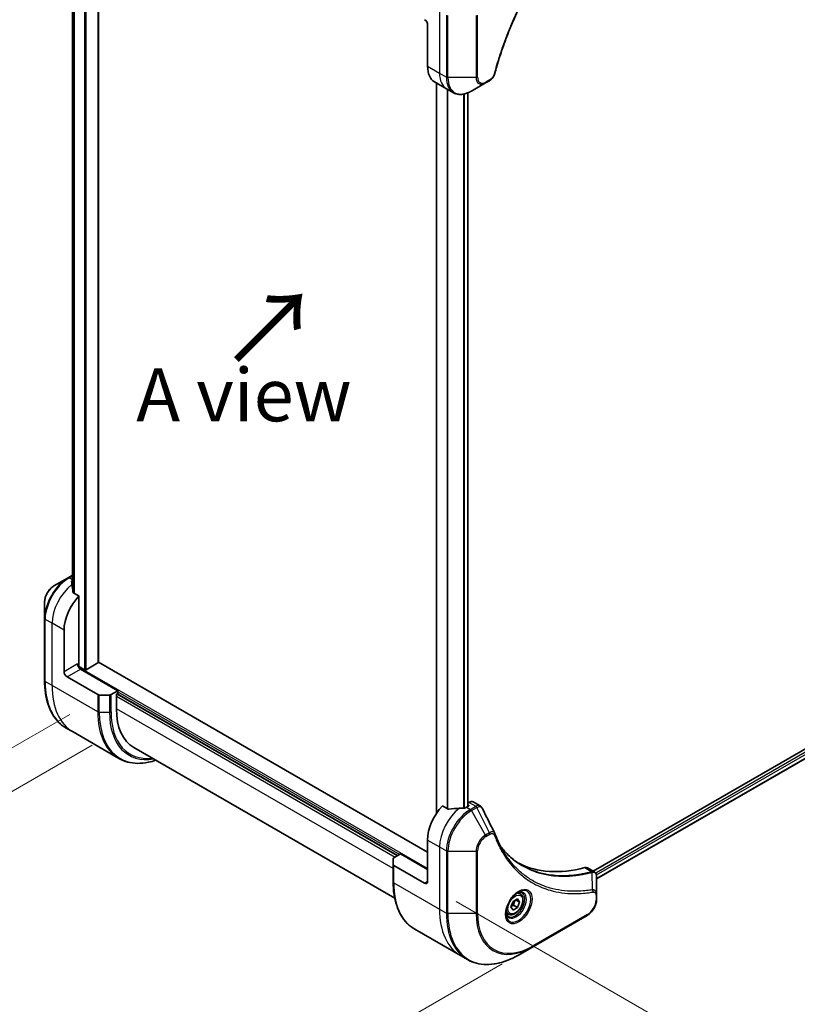
# Model space of a CAD drawing. Units: millimetres. Extents: x 0 to 9640, y 0 to 1686.
# Drawn here: x 220 to 404, y 710 to 943 of the extents above; entities that cross this region are included whole.
import ezdxf

# ---------------------------------------------------------------- set-up
doc = ezdxf.new("R2010")
doc.units = ezdxf.units.MM
for name, color, linetype, lineweight in [('Dimension (ISO)', 7, 'Continuous', 18), ('Dimension (ISO) @ 1', 7, 'Continuous', 18), ('Symbol (ISO)', 7, 'Continuous', 18), ('Visible (ISO)', 7, 'Continuous', 35), ('Visible Narrow (ISO)', 7, 'Continuous', 25)]:
    doc.layers.add(name, color=color, linetype=linetype, lineweight=lineweight)
doc.styles.add('Note Text (TK)', font='MS PGothic.ttf')
doc.dimstyles.new('Default - Method 1b (TK)', dxfattribs={"dimscale": 5, "dimtxt": 2.5, "dimasz": 2.5, "dimexe": 1, "dimexo": 1.5, "dimgap": 1, "dimtad": 1, "dimtoh": 1, "dimrnd": 1e-08, "dimdsep": 46, "dimtxsty": 'Note Text (TK)', "dimblk": 'OPEN', "dimcen": 0.09, "dimdle": 5, "dimclrd": 100, "dimclre": 100, "dimclrt": 7, "dimadec": 1, "dimazin": 1, "dimtfac": 1, "dimtmove": 0, "dimatfit": 3, "dimldrblk": 'OPEN', "dimfxl": 0, "dimtolj": 1, "dimlwd": -1, "dimlwe": -1, "dimarcsym": 0})

# ---------------------------------------------------------------- blocks, each defined once
blk = doc.blocks.new('_Open')
at = {"color": 0, "linetype": 'ByBlock', "lineweight": -2}
for p, q in [((-1, 0.167), (0, 0)), ((-1, -0.167), (0, 0)), ((0, 0), (-1, 0))]:
    blk.add_line(p, q, dxfattribs=at)
blk = doc.blocks.new('*D30')
at = {"layer": 'Defpoints', "color": 0, "transparency": 16777216}
for p in [(244.71, 1027.14), (244.71, 775.66), (104.96, 694.97)]:
    blk.add_point(p, dxfattribs=at)
at = {"layer": 'Dimension (ISO)', "color": 100, "transparency": 16777216}
for p, q in [((237.21, 1022.81), (99.96, 943.56)), ((104.96, 933.95), (104.96, 707.47)), ((237.21, 771.33), (99.96, 692.08))]:
    blk.add_line(p, q, dxfattribs=at)
at = {"layer": 'Dimension (ISO)', "color": 100, "transparency": 16777216, "xscale": 12.5, "yscale": 12.5, "zscale": 12.5}
for p, rotation in [((104.96, 946.45), 90), ((104.96, 694.97), 270)]:
    blk.add_blockref('_Open', p, dxfattribs=dict(at, rotation=rotation))
at = {"layer": 'Dimension (ISO)', "color": 7, "transparency": 16777216, "insert": (94.86, 811.91), "char_height": 12.5, "attachment_point": 4, "rotation": 90, "style": 'Note Text (TK)'}
blk.add_mtext('\\A1;{\\H0.816x;\\Q-30;\\W0.816;308}', dxfattribs=at)
blk = doc.blocks.new('*D31')
at = {"layer": 'Defpoints', "color": 0, "transparency": 16777216}
for p in [(575.99, 888.95), (658.72, 841.18), (315.78, 738.71)]:
    blk.add_point(p, dxfattribs=at)
at = {"layer": 'Dimension (ISO)', "color": 100, "transparency": 16777216}
for p, q in [((583.49, 884.62), (663.72, 838.29)), ((409.33, 697.2), (647.9, 834.93)), ((323.28, 734.38), (403.51, 688.06))]:
    blk.add_line(p, q, dxfattribs=at)
at = {"layer": 'Dimension (ISO)', "color": 100, "transparency": 16777216, "xscale": 12.5, "yscale": 12.5, "zscale": 12.5}
for p, rotation in [((658.72, 841.18), 30.00000000000007), ((398.51, 690.95), 210.0000000000001)]:
    blk.add_blockref('_Open', p, dxfattribs=dict(at, rotation=rotation))
at = {"layer": 'Dimension (ISO)', "color": 7, "transparency": 16777216, "insert": (515.95, 770.41), "char_height": 12.5, "attachment_point": 4, "rotation": 30, "style": 'Note Text (TK)'}
blk.add_mtext('\\A1;{\\H0.816x;\\Q-30;\\W0.816;368}', dxfattribs=at)
blk = doc.blocks.new('*D32')
at = {"layer": 'Defpoints', "color": 0, "transparency": 16777216}
for p in [(239.41, 782.97), (341.59, 723.98), (176.84, 628.86)]:
    blk.add_point(p, dxfattribs=at)
at = {"layer": 'Dimension (ISO)', "color": 100, "transparency": 16777216}
for p, q in [((231.91, 778.64), (69.67, 684.97)), ((334.09, 719.65), (171.84, 625.98)), ((85.49, 681.61), (166.02, 635.11))]:
    blk.add_line(p, q, dxfattribs=at)
at = {"layer": 'Dimension (ISO)', "color": 100, "transparency": 16777216, "xscale": 12.5, "yscale": 12.5, "zscale": 12.5}
for p, rotation in [((74.67, 687.86), 149.9999999998394), ((176.84, 628.86), 329.9999999998394)]:
    blk.add_blockref('_Open', p, dxfattribs=dict(at, rotation=rotation))
at = {"layer": 'Dimension (ISO)', "color": 7, "transparency": 16777216, "insert": (123.84, 671.13), "char_height": 12.5, "attachment_point": 4, "rotation": 330, "style": 'Note Text (TK)'}
blk.add_mtext('\\A1;{\\H0.816x;\\Q30;\\W0.816;144.5}', dxfattribs=at)

msp = doc.modelspace()

# ---------------------------------------------------------------- linework, layer by layer
at = {"layer": 'Visible (ISO)'}
for p, q in [((238.6846, 790.9055), (238.6846, 987.3651)), ((232.5978, 977.5751), (232.5978, 808.2262)), ((316.4845, 941.6104), (316.4845, 931.8124)), ((318.1414, 928.1502), (320.9698, 926.5172)), ((318.624, 927.8715), (318.624, 755.2682)), ((320.9698, 926.5172), (322.5911, 925.5811)), ((326.8411, 925.9526), (330.1695, 927.8743)), ((330.1695, 927.8743), (331.115, 928.4201)), ((326.0123, 925.5439), (326.0123, 756.8675)), ((544.1729, 850.4077), (355.6404, 741.5584)), ((544.8323, 848.5155), (356.436, 739.7449)), ((231.5281, 810.9111), (228.1997, 808.9895)), ((232.5978, 811.5287), (231.5281, 810.9111)), ((234.1066, 806.6159), (232.7692, 807.388)), ((234.1066, 790.3544), (234.1066, 806.6159)), ((225.9748, 805.1359), (225.9748, 801.2925)), ((225.9748, 801.2925), (225.9748, 786.5956)), ((230.571, 788.7214), (230.571, 798.5193)), ((235.4147, 789.1909), (234.003, 790.0059)), ((243.299, 784.2307), (234.4601, 789.3338)), ((238.5967, 790.783), (235.839, 789.1909)), ((316.4845, 746.0594), (238.6846, 790.9773)), ((231.2781, 787.4966), (238.5563, 783.2946)), ((241.3241, 783.21), (238.9099, 783.21)), ((243.299, 784.2307), (241.6776, 783.2946)), ((242.9454, 783.3733), (243.299, 783.5775)), ((242.9454, 779.944), (242.9454, 783.3733)), ((243.1575, 783.4958), (309.4134, 745.2429)), ((243.299, 783.5775), (243.299, 784.2307)), ((232.7132, 774.4687), (231.0919, 775.4048)), ((243.5269, 768.2254), (232.7132, 774.4687)), ((247.0875, 770.7885), (308.7152, 735.2077)), ((321.3575, 756.2416), (320.02, 757.0137)), ((326.1719, 756.9597), (325.6769, 756.6739)), ((326.2754, 757.8359), (326.0123, 757.684)), ((326.0123, 757.2968), (326.1719, 757.2046)), ((327.2754, 757.935), (328.9192, 756.9859)), ((316.4845, 748.9172), (316.4845, 739.1192)), ((308.4992, 744.7151), (310.1205, 745.6512)), ((310.1205, 745.6512), (316.4845, 741.977)), ((308.3528, 743.1171), (308.3528, 744.511)), ((308.3528, 743.1171), (308.3528, 739.0347)), ((315.7774, 738.711), (308.4992, 742.913)), ((354.2541, 742.3588), (355.8979, 741.4098)), ((356.436, 736.0439), (356.436, 740.2905)), ((338.3656, 736.1936), (337.8287, 736.5035)), ((356.436, 734.9522), (356.436, 736.0439)), ((336.1821, 733.1003), (336.6924, 734.4155)), ((336.6924, 734.4155), (337.713, 735.0048)), ((336.7938, 733.4942), (337.713, 732.9635)), ((337.3395, 734.7891), (338.2234, 734.2788)), ((337.713, 735.0048), (338.2234, 734.2788)), ((338.2234, 734.2788), (337.713, 732.9635)), ((335.6156, 731.4304), (335.0787, 731.7404)), ((336.6924, 732.3743), (336.1821, 733.1003)), ((337.713, 732.9635), (336.6924, 732.3743)), ((341.4832, 723.7501), (354.2112, 731.0986)), ((313.4698, 727.8439), (324.2835, 721.6006)), ((324.2835, 721.6006), (325.9048, 720.6645)), ((338.1548, 721.8285), (341.4832, 723.7501))]:
    msp.add_line(p, q, dxfattribs=at)
for centre, major_axis, ratio, start_param, end_param in [((315.7774, 942.0186), (-0.5, 0.866), 0.57735027, 3.92699082, 5.49778714), ((322.1414, 935.0784), (-4, -6.9282), 0.57735027, 5.49778714, 6.28318531), ((232.2681, 804.0715), (-0.8423, 9.7103), 0.07779162, 5.27600846, 5.36964529), ((232.6924, 803.8266), (4, 6.9282), 0.57735027, 0.80211789, 0.83034924), ((232.2681, 804.0715), (-0.8423, 9.7103), 0.07779162, 5.0684181, 5.27600846), ((236.2279, 801.7853), (4, 6.9282), 0.57735027, 1.16979494, 2.35619449), ((234.4601, 790.1503), (-0.5, 0.866), 0.57735027, 0.78539816, 2.35619449), ((233.753, 790.1503), (-0.25, -0.433), 0.57735027, 1.32748183, 2.35619449), ((235.6268, 789.3133), (0.3, 0), 0.57735027, 3.92699082, 5.49778714), ((238.3846, 790.9055), (0.3, 0), 0.57735027, 5.49778714, 6.28318531), ((231.2781, 788.3131), (0.5, -0.866), 0.57735027, 3.92699082, 5.49778714), ((238.9099, 783.4987), (-0.5, 0), 0.57735027, 0.78539816, 1.57079633), ((241.3241, 783.4987), (-0.5, 0), 0.57735027, 1.57079633, 2.35619449), ((257.0875, 788.109), (-10, -17.3205), 0.57735027, 5.49778714, 6.28318531), ((322.1414, 752.1832), (-4, -6.9282), 0.57735027, 4.31138759, 5.49778714), ((326.1012, 749.897), (-12.4362, 0.8996), 0.5228786, 4.91764363, 5.12523399), ((326.1012, 749.897), (-12.4362, 0.8996), 0.5228786, 4.82400679, 4.91764363), ((325.6769, 750.1419), (-4, -6.9282), 0.57735027, 3.92699082, 3.97194189), ((325.9597, 757.0821), (0.3, 0), 0.57735027, 5.49778714, 7.06858347), ((326.2754, 756.2029), (1, 1.7321), 0.57735027, 0, 0.78539816), ((331.0371, 749.7963), (1.0849, 1.0898), 0.82737827, 5.92008942, 6.0121585), ((308.8528, 744.511), (-0.5, 0), 0.57735027, 5.49778714, 6.28318531), ((308.8528, 743.1171), (-0.5, 0), 0.57735027, 0, 0.78539816), ((363.1536, 788.9255), (-26, -45.0333), 0.57735027, 0.03285124, 0.523143), ((353.2541, 740.6268), (1, 1.7321), 0.57735027, 0, 0.523143), ((315.7774, 739.5275), (0.5, -0.866), 0.57735027, 5.49778714, 7.06858347)]:
    msp.add_ellipse(centre, major_axis=major_axis, ratio=ratio, start_param=start_param, end_param=end_param, dxfattribs=at)
for points, knots in [([(355.5974, 970.3246), (355.0615, 969.7958), (354.5361, 969.2624), (353.4884, 968.1673), (352.9692, 967.609), (351.9411, 966.4719), (351.4323, 965.8932), (350.4261, 964.7163), (349.9286, 964.1182), (348.9462, 962.9038), (348.4612, 962.2876), (347.5045, 961.0382), (347.0328, 960.405), (346.1038, 959.1231), (345.6464, 958.4743), (344.747, 957.1623), (344.3049, 956.4992), (343.4368, 955.1599), (343.0108, 954.4837), (342.1759, 953.1197), (341.7669, 952.4319), (340.9668, 951.046), (340.5756, 950.348), (339.8119, 948.943), (339.4394, 948.236), (338.7136, 946.8147), (338.3604, 946.1003), (337.674, 944.6655), (337.3408, 943.9451), (336.6951, 942.4997), (336.3827, 941.7747), (335.779, 940.3215), (335.4879, 939.5933), (334.9274, 938.1353), (334.6582, 937.4055), (334.0131, 935.5807), (333.6513, 934.4855), (332.9797, 932.2997), (332.6719, 931.2156), (332.3869, 930.1229)], [0, 0, 0, 0, 0.24131062, 0.24131062, 0.48262125, 0.48262125, 0.72393187, 0.72393187, 0.9652425, 0.9652425, 1.20655312, 1.20655312, 1.44786375, 1.44786375, 1.68917437, 1.68917437, 1.930485, 1.930485, 2.17179562, 2.17179562, 2.41310625, 2.41310625, 2.65441687, 2.65441687, 2.8957275, 2.8957275, 3.13703812, 3.13703812, 3.37834875, 3.37834875, 3.61965937, 3.61965937, 3.86097, 3.86097, 4.10228062, 4.10228062, 4.46424656, 4.46424656, 4.82621249, 4.82621249, 4.82621249, 4.82621249]), ([(332.3869, 930.1229), (332.3488, 929.9769), (332.2965, 929.8357), (332.1718, 929.5635), (332.0991, 929.4325), (331.9377, 929.184), (331.849, 929.0665), (331.6588, 928.8485), (331.5574, 928.748), (331.3439, 928.5676), (331.2321, 928.4877), (331.115, 928.4201)], [0, 0, 0, 0, 0.037500834, 0.037500834, 0.075001667, 0.075001667, 0.112502501, 0.112502501, 0.150003335, 0.150003335, 0.187504168, 0.187504168, 0.187504168, 0.187504168]), ([(322.5911, 925.5811), (322.8267, 925.4451), (323.0809, 925.3414), (323.6138, 925.202), (323.8925, 925.1662), (324.4635, 925.1599), (324.7558, 925.1893), (325.3469, 925.3088), (325.6458, 925.3989), (326.2442, 925.6349), (326.5438, 925.7809), (326.8411, 925.9526)], [3.926990817, 3.926990817, 3.926990817, 3.926990817, 4.08407045, 4.08407045, 4.241150082, 4.241150082, 4.398229715, 4.398229715, 4.555309348, 4.555309348, 4.71238898, 4.71238898, 4.71238898, 4.71238898]), ([(232.4382, 810.2052), (232.4115, 810.1884), (232.3884, 810.1672), (232.3578, 810.1209), (232.3503, 810.0959), (232.3503, 810.067), (232.3507, 810.0615), (232.3515, 810.0558)], [0.1356732242, 0.1356732242, 0.1356732242, 0.1356732242, 0.1469944231, 0.1469944231, 0.158315622, 0.158315622, 0.1609890322, 0.1609890322, 0.1609890322, 0.1609890322]), ([(228.1997, 808.9895), (227.9536, 808.8474), (227.7167, 808.6661), (227.2725, 808.243), (227.0655, 808.0012), (226.6954, 807.4771), (226.5325, 807.1948), (226.2636, 806.6123), (226.1577, 806.3121), (226.0134, 805.7159), (225.9748, 805.42), (225.9748, 805.1359)], [1.57079633, 1.57079633, 1.57079633, 1.57079633, 1.88495559, 1.88495559, 2.19911486, 2.19911486, 2.51327412, 2.51327412, 2.82743339, 2.82743339, 3.14159265, 3.14159265, 3.14159265, 3.14159265]), ([(232.6825, 807.5175), (232.6853, 807.4945), (232.6925, 807.4715), (232.7197, 807.4252), (232.7426, 807.4034), (232.7692, 807.388)], [-0.0201836507, -0.0201836507, -0.0201836507, -0.0201836507, -0.0112759257, -0.0112759257, 0, 0, 0, 0]), ([(231.0919, 775.4048), (230.4374, 775.7827), (229.8346, 776.2499), (228.751, 777.3465), (228.2702, 777.9756), (227.4414, 779.3754), (227.0933, 780.1459), (226.5351, 781.8073), (226.3249, 782.6982), (226.0448, 784.5787), (225.9748, 785.5683), (225.9748, 786.5956)], [2.35619449, 2.35619449, 2.35619449, 2.35619449, 2.513274123, 2.513274123, 2.670353756, 2.670353756, 2.827433388, 2.827433388, 2.984513021, 2.984513021, 3.141592654, 3.141592654, 3.141592654, 3.141592654]), ([(243.5269, 768.2254), (244.1814, 767.8476), (244.8874, 767.5591), (246.3788, 767.169), (247.1641, 767.0672), (248.7907, 767.0493), (249.6321, 767.1331), (251.0806, 767.4259), (251.6785, 767.5874), (252.2814, 767.7898)], [3.926990817, 3.926990817, 3.926990817, 3.926990817, 4.08407045, 4.08407045, 4.241150082, 4.241150082, 4.398229715, 4.398229715, 4.506045066, 4.506045066, 4.506045066, 4.506045066]), ([(325.1834, 756.4593), (325.1925, 756.4592), (325.2016, 756.4593), (325.2482, 756.4613), (325.2883, 756.4675), (325.3623, 756.4887), (325.396, 756.5038), (325.4227, 756.5205)], [0.1103900742, 0.1103900742, 0.1103900742, 0.1103900742, 0.1130634845, 0.1130634845, 0.1243846834, 0.1243846834, 0.1357058823, 0.1357058823, 0.1357058823, 0.1357058823]), ([(328.9192, 756.9859), (328.9625, 756.9609), (329.004, 756.933), (329.0826, 756.8723), (329.1197, 756.8396), (329.1892, 756.7702), (329.2216, 756.7335), (329.2818, 756.6573), (329.3096, 756.6176), (329.3607, 756.5361), (329.3841, 756.4941), (329.4054, 756.4513)], [0.1178779852, 0.1178779852, 0.1178779852, 0.1178779852, 0.1308517681, 0.1308517681, 0.143825551, 0.143825551, 0.1567993339, 0.1567993339, 0.1697731168, 0.1697731168, 0.1827468997, 0.1827468997, 0.1827468997, 0.1827468997]), ([(321.3575, 756.2416), (321.3845, 756.2259), (321.4187, 756.2151), (321.4838, 756.2086), (321.5136, 756.2098), (321.5424, 756.2142)], [0.093260715, 0.093260715, 0.093260715, 0.093260715, 0.1047444472, 0.1047444472, 0.1134564756, 0.1134564756, 0.1134564756, 0.1134564756]), ([(332.3715, 750.4963), (332.4976, 750.1584), (332.6246, 749.8364), (332.8928, 749.1927), (333.032, 748.8762), (333.3203, 748.2543), (333.4694, 747.9488), (333.7774, 747.3492), (333.9363, 747.0551), (334.2637, 746.4783), (334.4323, 746.1956), (334.6056, 745.9189)], [0, 0, 0, 0, 0.160255913, 0.160255913, 0.320511826, 0.320511826, 0.480767738, 0.480767738, 0.641023651, 0.641023651, 0.801279564, 0.801279564, 0.801279564, 0.801279564]), ([(338.8532, 742.9109), (338.3793, 743.1845), (337.9186, 743.481), (337.0249, 744.119), (336.5919, 744.4605), (335.7547, 745.1877), (335.3505, 745.5734), (334.5721, 746.3881), (334.198, 746.8171), (333.8235, 747.2871), (333.8076, 747.3071), (333.7917, 747.3272)], [2.73884789, 2.73884789, 2.73884789, 2.73884789, 3.0315659, 3.0315659, 3.32428391, 3.32428391, 3.61700192, 3.61700192, 3.90971993, 3.90971993, 3.92272088, 3.92272088, 3.92272088, 3.92272088]), ([(355.8979, 741.4098), (355.9767, 741.3643), (356.0476, 741.3073), (356.1693, 741.1794), (356.2201, 741.1086), (356.3036, 740.9603), (356.3364, 740.8826), (356.3872, 740.7236), (356.4053, 740.6421), (356.4293, 740.4765), (356.4353, 740.3923), (356.436, 740.3071)], [0.07890981, 0.07890981, 0.07890981, 0.07890981, 0.102485407, 0.102485407, 0.126061004, 0.126061004, 0.149636601, 0.149636601, 0.173212198, 0.173212198, 0.196787795, 0.196787795, 0.196787795, 0.196787795]), ([(313.4698, 727.8439), (312.8153, 728.2218), (312.2125, 728.689), (311.1289, 729.7855), (310.6481, 730.4147), (309.8193, 731.8144), (309.4712, 732.585), (308.913, 734.2464), (308.7029, 735.1373), (308.4228, 737.0177), (308.3528, 738.0073), (308.3528, 739.0347)], [3.926990817, 3.926990817, 3.926990817, 3.926990817, 4.08407045, 4.08407045, 4.241150082, 4.241150082, 4.398229715, 4.398229715, 4.555309348, 4.555309348, 4.71238898, 4.71238898, 4.71238898, 4.71238898]), ([(337.9477, 736.6099), (337.6712, 736.4503), (337.3864, 736.2374), (336.8324, 735.7205), (336.5634, 735.4156), (336.0723, 734.7432), (335.8507, 734.3752), (335.4811, 733.6168), (335.3332, 733.2266), (335.126, 732.4695), (335.0663, 732.1026), (335.0475, 731.7047), (335.0461, 731.6438), (335.0461, 731.5841)], [0, 0, 0, 0, 0.29880315, 0.29880315, 0.60113033, 0.60113033, 0.90635223, 0.90635223, 1.21186251, 1.21186251, 1.51493929, 1.51493929, 1.57079633, 1.57079633, 1.57079633, 1.57079633]), ([(338.3656, 736.1936), (338.514, 736.1079), (338.6416, 735.9876), (338.849, 735.6886), (338.9245, 735.5065), (339.0212, 735.0853), (339.0344, 734.8414), (338.9924, 734.3247), (338.9348, 734.0511), (338.7567, 733.508), (338.6367, 733.2386), (338.3472, 732.7287), (338.1779, 732.4881), (337.8044, 732.057), (337.6001, 731.8667), (337.1717, 731.556), (336.9475, 731.436), (336.501, 731.2888), (336.2779, 731.2593), (335.9053, 731.3026), (335.7521, 731.3516), (335.6156, 731.4304)], [3.92699082, 3.92699082, 3.92699082, 3.92699082, 4.19278519, 4.19278519, 4.48240969, 4.48240969, 4.81050461, 4.81050461, 5.14921548, 5.14921548, 5.48534867, 5.48534867, 5.81990807, 5.81990807, 6.15582351, 6.15582351, 6.49447577, 6.49447577, 6.82407541, 6.82407541, 7.06858347, 7.06858347, 7.06858347, 7.06858347]), ([(337.6843, 736.4435), (337.722, 736.4606), (337.7593, 736.4765), (337.9082, 736.5352), (338.0156, 736.5671), (338.2168, 736.6078), (338.3104, 736.6166), (338.4817, 736.6147), (338.5593, 736.6041), (338.7003, 736.5672), (338.7638, 736.541), (338.8227, 736.507)], [0.105628495, 0.105628495, 0.105628495, 0.105628495, 0.157079633, 0.157079633, 0.314159265, 0.314159265, 0.471238898, 0.471238898, 0.628318531, 0.628318531, 0.785398163, 0.785398163, 0.785398163, 0.785398163]), ([(356.436, 734.9522), (356.436, 734.668), (356.3975, 734.3721), (356.2532, 733.776), (356.1473, 733.4758), (355.8784, 732.8932), (355.7155, 732.611), (355.3454, 732.0868), (355.1384, 731.845), (354.6942, 731.422), (354.4572, 731.2407), (354.2112, 731.0986)], [1.57079633, 1.57079633, 1.57079633, 1.57079633, 1.88495559, 1.88495559, 2.19911486, 2.19911486, 2.51327412, 2.51327412, 2.82743339, 2.82743339, 3.14159265, 3.14159265, 3.14159265, 3.14159265]), ([(335.5727, 730.8778), (335.5138, 730.9118), (335.4594, 730.9538), (335.3569, 731.0574), (335.3089, 731.1193), (335.2217, 731.2667), (335.1825, 731.3522), (335.1171, 731.5467), (335.091, 731.6557), (335.0674, 731.8141), (335.0625, 731.8543), (335.0585, 731.8955)], [3.926990817, 3.926990817, 3.926990817, 3.926990817, 4.08407045, 4.08407045, 4.241150082, 4.241150082, 4.398229715, 4.398229715, 4.555309348, 4.555309348, 4.606760485, 4.606760485, 4.606760485, 4.606760485]), ([(325.9048, 720.6645), (326.5593, 720.2866), (327.2653, 719.9982), (328.7568, 719.6081), (329.5421, 719.5063), (331.1687, 719.4884), (332.01, 719.5722), (333.7279, 719.9195), (334.6045, 720.1829), (336.3731, 720.8806), (337.2651, 721.3148), (338.1548, 721.8285)], [2.35619449, 2.35619449, 2.35619449, 2.35619449, 2.513274123, 2.513274123, 2.670353756, 2.670353756, 2.827433388, 2.827433388, 2.984513021, 2.984513021, 3.141592654, 3.141592654, 3.141592654, 3.141592654])]:
    msp.add_open_spline(points, degree=3, knots=knots, dxfattribs=at)
msp.add_open_spline([(329.4054, 756.4513), (330.3769, 754.5023), (331.3496, 752.5538), (332.3238, 750.606)], degree=3, dxfattribs=at)
for points, weights in [([(336.2478, 733.2695), (336.471, 733.3914), (336.7938, 733.4942)], [1.07672477615, 1.07039454817, 1]), ([(336.7938, 733.4942), (336.8968, 734.2033), (337.2577, 734.7419)], [1, 1.14666441016, 1.01523736138])]:
    msp.add_rational_spline(points, weights, degree=2, dxfattribs=at)
at = {"layer": 'Visible Narrow (ISO)'}
for p, q in [((235.4147, 989.2325), (235.4147, 789.1909)), ((235.839, 789.1909), (235.839, 988.9876)), ((238.5967, 987.3978), (238.5967, 790.783)), ((232.599, 808.2162), (232.599, 977.5746)), ((232.93, 977.4694), (232.93, 807.2952)), ((233.0166, 807.2452), (233.0166, 977.4491)), ((319.3129, 944.8764), (319.3129, 930.1794)), ((320.9343, 943.9403), (320.9343, 929.2433)), ((321.2878, 929.1588), (321.2878, 943.8557)), ((327.9447, 943.8557), (327.9447, 929.1588)), ((328.2982, 929.2433), (328.2982, 943.9403)), ((316.4845, 931.8124), (319.3129, 930.1794)), ((319.3129, 930.1794), (320.9343, 929.2433)), ((327.9447, 929.1588), (321.2878, 929.1588)), ((331.2186, 928.649), (330.2731, 928.1032)), ((318.7119, 755.3979), (318.7119, 927.8208)), ((321.11, 926.4363), (321.11, 756.3845)), ((321.2949, 756.2777), (321.2949, 926.3295)), ((324.9359, 925.2272), (324.9359, 756.4614)), ((325.1752, 756.4594), (325.1752, 925.2758)), ((325.9244, 925.5088), (325.9244, 756.8168)), ((544.6679, 849.877), (356.2324, 741.0837)), ((356.3936, 740.6869), (544.88, 849.5096)), ((544.8857, 848.6478), (356.436, 739.8463)), ((231.7781, 810.8864), (232.5978, 811.3596)), ((232.5978, 810.4131), (231.7781, 810.8864)), ((232.4382, 809.4492), (232.4382, 810.2052)), ((227.7426, 800.1523), (226.1213, 801.0884)), ((226.1213, 786.3915), (226.1213, 801.0884)), ((230.571, 798.5193), (227.7426, 800.1523)), ((227.7426, 785.4554), (227.7426, 800.1523)), ((233.753, 790.5585), (230.571, 788.7214)), ((231.2781, 787.4966), (234.4601, 789.3338)), ((316.4845, 742.2219), (233.9551, 789.8703)), ((227.7426, 785.4554), (226.1213, 786.3915)), ((238.5563, 779.2121), (227.7426, 785.4554)), ((238.5563, 783.2946), (238.5563, 779.2121)), ((238.9099, 779.1275), (238.9099, 783.21)), ((241.3241, 783.21), (241.3241, 779.1275)), ((241.6776, 779.2121), (241.6776, 783.2946)), ((242.9454, 782.9651), (308.8478, 744.9163)), ((309.272, 745.1613), (243.0161, 783.4142)), ((243.299, 783.9857), (309.9084, 745.5287)), ((308.3528, 742.1811), (242.9454, 779.944)), ((238.9099, 779.1275), (241.3241, 779.1275)), ((325.6769, 756.6739), (326.5911, 756.1461)), ((326.1719, 757.2046), (326.1719, 756.9597)), ((326.2754, 757.8359), (327.8966, 756.8999)), ((327.8858, 756.8936), (326.5911, 756.1461)), ((326.8411, 755.8822), (328.1358, 756.6297)), ((331.115, 750.663), (328.1358, 756.6297)), ((330.1695, 750.1172), (326.8411, 755.8822)), ((331.115, 750.663), (330.1695, 750.1172)), ((330.2731, 749.7687), (331.2186, 750.3146)), ((316.4845, 748.9172), (319.3129, 747.2842)), ((319.3129, 747.2842), (319.3129, 732.5872)), ((319.3129, 747.2842), (320.9343, 746.3481)), ((320.9343, 746.3481), (320.9343, 731.6512)), ((321.2878, 731.5666), (321.2878, 746.2636)), ((321.2878, 746.2636), (327.9447, 746.2636)), ((327.9447, 746.2636), (327.9447, 731.5666)), ((328.2982, 731.6512), (328.2982, 746.3481)), ((308.4992, 738.8305), (308.4992, 742.913)), ((353.6207, 742.4156), (355.3222, 741.4333)), ((355.4948, 737.1792), (355.3904, 741.3207)), ((308.4992, 738.8305), (319.3129, 732.5872)), ((316.4845, 739.1192), (315.7774, 738.711)), ((356.2896, 735.8398), (356.2896, 734.7481)), ((319.3129, 732.5872), (320.9343, 731.6512)), ((327.9447, 731.5666), (321.2878, 731.5666)), ((354.3147, 731.3275), (341.5868, 723.979))]:
    msp.add_line(p, q, dxfattribs=at)
for centre, major_axis, ratio, start_param, end_param in [((324.9698, 933.4454), (-4, -6.9282), 0.57735027, 5.49778714, 6.28318531), ((321.2878, 929.4475), (0.5, 0), 0.57735027, 3.92699082, 4.71238898), ((326.5911, 932.5093), (-4, -6.9282), 0.57735027, 5.49778714, 6.28318531), ((326.8411, 932.365), (-3.9268, -6.8014), 0.57735027, 5.49778714, 7.06858347), ((327.9447, 929.4475), (-0.5, 0), 0.57735027, 1.57079633, 2.35619449), ((330.1695, 930.4433), (-1.5732, -2.7249), 0.57735027, 5.49778714, 7.06858347), ((330.2731, 930.3835), (-1.3964, -2.4187), 0.57735027, 5.49778714, 7.06858347), ((330.865, 928.8531), (0.25, -0.433), 0.57735027, 0, 0.78539816), ((331.9031, 930.2491), (0.4838, -0.1262), 0.35119009, 5.61873456, 6.28318531), ((329.9195, 928.3073), (0.25, -0.433), 0.57735027, 0, 0.78539816), ((231.5281, 804.4987), (-3.9268, -6.8014), 0.57735027, 3.92699082, 5.49778714), ((231.7781, 804.3544), (4, 6.9282), 0.57735027, 0.78539816, 2.35619449), ((231.7781, 810.4781), (-0.25, 0.433), 0.57735027, 5.49778714, 6.28318531), ((228.1997, 806.4204), (1.5732, 2.7249), 0.57735027, 0.78539816, 2.35619449), ((233.3995, 803.4183), (4, 6.9282), 0.57735027, 0.95284624, 2.35619449), ((226.4748, 801.2925), (-0.5, 0), 0.57735027, 0, 0.78539816), ((226.4748, 786.5956), (-0.5, 0), 0.57735027, 0, 0.78539816), ((243.0919, 796.1894), (-12, -20.7846), 0.57735027, 5.49778714, 6.28318531), ((244.7132, 795.2534), (-12, -20.7846), 0.57735027, 5.49778714, 6.28318531), ((255.5269, 789.0101), (-12, -20.7846), 0.57735027, 5.49778714, 6.28318531), ((238.9099, 779.4162), (0.5, 0), 0.57735027, 3.92699082, 4.71238898), ((255.7769, 788.8657), (-11.9268, -20.6578), 0.57735027, 5.49778714, 6.85954972), ((241.3241, 779.4162), (-0.5, 0), 0.57735027, 1.57079633, 2.35619449), ((256.984, 788.1688), (-11.0732, -19.1794), 0.57735027, 5.49778714, 6.72709511), ((257.0875, 788.109), (-10.8964, -18.8732), 0.57735027, 5.49778714, 6.69165342), ((324.9698, 750.5502), (-4, -6.9282), 0.57735027, 4.0944389, 5.49778714), ((327.8858, 756.4853), (-0.25, 0.433), 0.57735027, 4.71238898, 5.49778714), ((327.8966, 756.4916), (0.2535, -0.431), 0.58272546, 1.56556184, 2.35147354), ((326.5911, 749.6141), (-4, -6.9282), 0.57735027, 3.92699082, 5.49778714), ((326.8411, 749.4698), (3.9268, 6.8014), 0.57735027, 0.78539816, 2.35619449), ((326.5911, 755.7378), (0.25, -0.433), 0.57735027, 1.57079633, 2.35619449), ((330.1695, 747.5481), (-1.5732, -2.7249), 0.57735027, 3.92699082, 5.49778714), ((330.2731, 747.4883), (1.3964, 2.4187), 0.57735027, 0.78539816, 2.35619449), ((329.9195, 749.9728), (-0.25, 0.433), 0.57735027, 3.92699082, 4.71238898), ((330.865, 750.5187), (-0.25, 0.433), 0.57735027, 3.92699082, 4.71238898), ((331.9031, 750.3214), (0.4684, 0.1749), 0.7371107, 5.25887382, 6.28318531), ((321.2878, 746.5522), (0.5, 0), 0.57735027, 3.92699082, 4.71238898), ((327.9447, 746.5522), (-0.5, 0), 0.57735027, 1.57079633, 2.35619449), ((355.1831, 740.9699), (-0.1282, 0.4833), 0.70765843, 5.32110362, 5.66947619), ((355.2305, 740.9861), (0.192, -0.4617), 0.7825254, 2.02708248, 2.42717461), ((308.8528, 739.0347), (-0.5, 0), 0.57735027, 0, 0.78539816), ((325.4698, 748.6285), (-12, -20.7846), 0.57735027, 5.49778714, 6.28318531), ((337.9477, 733.2594), (2.0518, 3.5538), 0.57735027, 2.35619449, 7.06858347), ((337.4477, 733.5481), (-1.6982, -2.9414), 0.57735027, 5.59811367, 10.10984959), ((337.1977, 733.6924), (1.625, 2.8146), 0.57735027, 3.14159265, 6.28318531), ((336.9906, 733.812), (1.375, 2.3816), 0.57735027, 0, 0.56017967), ((355.2462, 736.8443), (-0.0828, 0.4931), 0.7371107, 4.16590415, 5.32901143), ((355.936, 736.0439), (0.5, 0), 0.57735027, 5.49778714, 6.28318531), ((354.3147, 733.6079), (-1.3964, -2.4187), 0.57735027, 0.78539816, 2.35619449), ((355.936, 734.9522), (0.5, 0), 0.57735027, 5.49778714, 6.28318531), ((336.2835, 742.3852), (-12, -20.7846), 0.57735027, 5.49778714, 6.28318531), ((337.9048, 741.4491), (-12, -20.7846), 0.57735027, 5.49778714, 6.28318531), ((321.2878, 731.8553), (0.5, 0), 0.57735027, 3.92699082, 4.71238898), ((338.1548, 741.3048), (-11.9268, -20.6578), 0.57735027, 5.49778714, 7.06858347), ((327.9447, 731.8553), (-0.5, 0), 0.57735027, 1.57079633, 2.35619449), ((341.4832, 739.3831), (-9.5732, -16.5813), 0.57735027, 5.49778714, 7.06858347), ((341.5868, 739.3233), (-9.3964, -16.2751), 0.57735027, 5.49778714, 7.06858347), ((336.9906, 733.812), (-1.375, -2.3816), 0.57735027, 5.72300564, 6.28318531), ((353.9612, 731.5316), (0.25, -0.433), 0.57735027, 0, 0.78539816), ((341.2332, 724.1831), (0.25, -0.433), 0.57735027, 0, 0.78539816)]:
    msp.add_ellipse(centre, major_axis=major_axis, ratio=ratio, start_param=start_param, end_param=end_param, dxfattribs=at)
for centre, major_axis in [((338.0513, 733.1996), (2.2286, 3.86)), ((337.2027, 733.6895), (1.225, 2.1218))]:
    msp.add_ellipse(centre, major_axis=major_axis, ratio=0.57735027, dxfattribs=at)
for points, knots in [([(355.5997, 970.4763), (355.5232, 970.4009), (355.4468, 970.3252), (355.2772, 970.1565), (355.1841, 970.0634), (354.9558, 969.834), (354.8208, 969.6974), (354.511, 969.3814), (354.3363, 969.2017), (353.9358, 968.7855), (353.7103, 968.5482), (353.1938, 967.9981), (352.9033, 967.6839), (352.239, 966.9538), (351.8663, 966.5357), (351.0485, 965.5997), (350.6047, 965.0793), (349.5788, 963.8466), (349.0002, 963.1285), (347.6904, 961.4494), (346.9653, 960.4802), (345.3368, 958.2098), (344.445, 956.8961), (342.6731, 954.1362), (341.7971, 952.6868), (339.7806, 949.137), (338.6802, 947.0149), (336.3554, 942.0752), (335.1932, 939.2401), (333.82, 935.3193), (333.4649, 934.2349), (332.911, 932.4166), (332.6985, 931.6816), (332.4406, 930.7386), (332.3842, 930.529), (332.3045, 930.228), (332.2805, 930.1365), (332.2566, 930.045)], [0, 0, 0, 0, 0.0344265, 0.0344265, 0.07650467, 0.07650467, 0.1377084, 0.1377084, 0.21727325, 0.21727325, 0.32070756, 0.32070756, 0.45517217, 0.45517217, 0.62997615, 0.62997615, 0.8417425, 0.8417425, 1.12477817, 1.12477817, 1.49272454, 1.49272454, 1.97105483, 1.97105483, 2.47873595, 2.47873595, 3.19579554, 3.19579554, 4.127973, 4.127973, 4.4843018, 4.4843018, 4.72660511, 4.72660511, 4.79590965, 4.79590965, 4.82621249, 4.82621249, 4.82621249, 4.82621249]), ([(332.2566, 930.045), (332.2355, 929.9639), (332.2078, 929.8817), (332.1221, 929.67), (332.0559, 929.5416), (331.8821, 929.2622), (331.768, 929.116), (331.51, 928.8492), (331.3643, 928.7332), (331.2186, 928.649)], [0, 0, 0, 0, 0.026852665, 0.026852665, 0.069816928, 0.069816928, 0.125670471, 0.125670471, 0.187504168, 0.187504168, 0.187504168, 0.187504168]), ([(327.8966, 756.8999), (327.8949, 756.8988), (327.8931, 756.8978), (327.8895, 756.8957), (327.8876, 756.8946), (327.8858, 756.8936)], [0.00000000001, 0.00000000001, 0.00000000001, 0.00000000001, 0.00076834266, 0.00076834266, 0.00153668531, 0.00153668531, 0.00153668531, 0.00153668531]), ([(328.9191, 756.9857), (328.8463, 757.0278), (328.7675, 757.0575), (328.4459, 757.1208), (328.1689, 757.0593), (327.8966, 756.8999)], [-0.117877985, -0.117877985, -0.117877985, -0.117877985, -0.087259675, -0.087259675, 0, 0, 0, 0]), ([(328.1358, 756.6297), (328.1381, 756.6309), (328.1403, 756.6321), (328.1447, 756.6346), (328.1469, 756.6359), (328.1491, 756.6371)], [-0.00153668531, -0.00153668531, -0.00153668531, -0.00153668531, -0.00076834266, -0.00076834266, -0.00000000001, -0.00000000001, -0.00000000001, -0.00000000001]), ([(328.1491, 756.6371), (328.3992, 756.7783), (328.6473, 756.8416), (329.0287, 756.8021), (329.1756, 756.7346), (329.3333, 756.5716), (329.3735, 756.5155), (329.4055, 756.4513)], [0, 0, 0, 0, 0.087259675, 0.087259675, 0.154661595, 0.154661595, 0.1827469, 0.1827469, 0.1827469, 0.1827469]), ([(332.324, 750.6061), (332.2872, 750.6802), (332.2308, 750.7371), (332.0528, 750.8499), (331.9112, 750.8793), (331.6345, 750.8637), (331.5051, 750.8342), (331.2872, 750.7514), (331.2016, 750.7112), (331.115, 750.663)], [-0.177440356, -0.177440356, -0.177440356, -0.177440356, -0.14010274, -0.14010274, -0.077834855, -0.077834855, -0.029936483, -0.029936483, 0, 0, 0, 0]), ([(331.2186, 750.3146), (331.2891, 750.3553), (331.3597, 750.3886), (331.5401, 750.4544), (331.6482, 750.4745), (331.879, 750.4705), (331.9967, 750.4314), (332.1617, 750.297), (332.2193, 750.2173), (332.2566, 750.1173)], [0, 0, 0, 0, 0.029936483, 0.029936483, 0.077834855, 0.077834855, 0.14010274, 0.14010274, 0.187502416, 0.187502416, 0.187502416, 0.187502416]), ([(332.2566, 750.1173), (332.2838, 750.0446), (332.3111, 749.9722), (332.3724, 749.8118), (332.4065, 749.7239), (332.491, 749.5091), (332.5418, 749.3825), (332.6605, 749.0933), (332.7289, 748.9311), (332.889, 748.5611), (332.9817, 748.3543), (333.1999, 747.8837), (333.3268, 747.6216), (333.6269, 747.0278), (333.8026, 746.6988), (334.2043, 745.9864), (334.4331, 745.6062), (334.9877, 744.7418), (335.3203, 744.2657), (336.1195, 743.2146), (336.5963, 742.6527), (337.7483, 741.4373), (338.4401, 740.807), (339.9443, 739.6294), (340.7616, 739.0897), (342.8275, 737.9541), (344.1151, 737.4268), (347.2307, 736.5412), (349.1048, 736.2812), (351.8137, 736.2595), (352.5753, 736.2892), (353.873, 736.3988), (354.4033, 736.4596), (355.091, 736.5588), (355.2443, 736.5822), (355.4651, 736.6178), (355.5324, 736.6289), (355.5997, 736.6402)], [0, 0, 0, 0, 0.0344265, 0.0344265, 0.07650467, 0.07650467, 0.1377084, 0.1377084, 0.21727325, 0.21727325, 0.32070756, 0.32070756, 0.45517217, 0.45517217, 0.62997615, 0.62997615, 0.8417425, 0.8417425, 1.12477817, 1.12477817, 1.49272454, 1.49272454, 1.97105483, 1.97105483, 2.47873595, 2.47873595, 3.19579554, 3.19579554, 4.127973, 4.127973, 4.4843018, 4.4843018, 4.72660511, 4.72660511, 4.79590965, 4.79590965, 4.82621249, 4.82621249, 4.82621249, 4.82621249]), ([(333.7948, 747.3216), (334.0683, 746.9748), (334.3509, 746.6399), (335.87, 744.9593), (337.2562, 743.8188), (339.9949, 742.1916), (341.2977, 741.6191), (343.6344, 740.9114), (344.6301, 740.6963), (346.4468, 740.451), (347.2551, 740.3897), (348.7136, 740.3615), (349.3573, 740.3761), (350.511, 740.4494), (351.0176, 740.4972), (351.8746, 740.6038), (352.2225, 740.6541), (352.937, 740.7716), (353.3038, 740.8395), (353.956, 740.9733), (354.2407, 741.0362), (354.6667, 741.1367), (354.8073, 741.171), (355.0953, 741.2432), (355.2422, 741.2816), (355.3904, 741.3207)], [-3.92617715, -3.92617715, -3.92617715, -3.92617715, -3.70555522, -3.70555522, -2.7767893, -2.7767893, -2.03555087, -2.03555087, -1.51897368, -1.51897368, -1.12160661, -1.12160661, -0.81593963, -0.81593963, -0.58081118, -0.58081118, -0.42169471, -0.42169471, -0.2557943, -0.2557943, -0.12817861, -0.12817861, -0.06549657, -0.06549657, 0, 0, 0, 0]), ([(355.4948, 737.1792), (355.4271, 737.1685), (355.3611, 737.1572), (355.1419, 737.1222), (354.9898, 737.0992), (354.3073, 737.0016), (353.7811, 736.9419), (352.4934, 736.8347), (351.7377, 736.806), (349.05, 736.8299), (347.191, 737.0891), (344.1011, 737.9686), (342.8242, 738.4917), (340.7759, 739.6177), (339.9658, 740.1527), (338.4747, 741.3196), (337.7891, 741.9442), (336.6475, 743.1484), (336.175, 743.7051), (335.3832, 744.7463), (335.0537, 745.2179), (334.6945, 745.7777), (334.6499, 745.8481), (334.6056, 745.9189)], [-4.82621249, -4.82621249, -4.82621249, -4.82621249, -4.79590965, -4.79590965, -4.72660511, -4.72660511, -4.4843018, -4.4843018, -4.127973, -4.127973, -3.19579554, -3.19579554, -2.47873595, -2.47873595, -1.97105483, -1.97105483, -1.49272454, -1.49272454, -1.12477817, -1.12477817, -0.8417425, -0.8417425, -0.80127956, -0.80127956, -0.80127956, -0.80127956]), ([(355.2752, 741.4173), (355.1276, 741.3781), (354.9801, 741.3401), (354.692, 741.2682), (354.5514, 741.2342), (354.1251, 741.1342), (353.8403, 741.0717), (353.1879, 740.9387), (352.821, 740.8713), (352.1063, 740.7546), (351.7583, 740.7047), (350.9012, 740.5989), (350.3945, 740.5517), (349.2407, 740.4794), (348.597, 740.4654), (347.1385, 740.4947), (346.3303, 740.5567), (344.514, 740.8029), (343.5186, 741.0184), (341.2533, 741.7051), (340.0143, 742.2406), (338.8532, 742.9109)], [0, 0, 0, 0, 0.06549657, 0.06549657, 0.12817861, 0.12817861, 0.2557943, 0.2557943, 0.42169471, 0.42169471, 0.58081118, 0.58081118, 0.81593963, 0.81593963, 1.12160661, 1.12160661, 1.51897368, 1.51897368, 2.03555087, 2.03555087, 2.73884789, 2.73884789, 2.73884789, 2.73884789]), ([(355.3222, 741.4333), (355.315, 741.4303), (355.3076, 741.4274), (355.2919, 741.422), (355.2838, 741.4195), (355.2752, 741.4173)], [0.00000000006, 0.00000000006, 0.00000000006, 0.00000000006, 0.00379309206, 0.00379309206, 0.00758618406, 0.00758618406, 0.00758618406, 0.00758618406]), ([(355.8979, 741.4098), (355.8934, 741.4123), (355.889, 741.4148), (355.786, 741.4707), (355.6734, 741.4939), (355.4787, 741.4802), (355.401, 741.4627), (355.3222, 741.4333)], [-0.0789098096, -0.0789098096, -0.0789098096, -0.0789098096, -0.0767578006, -0.0767578006, -0.029522231, -0.029522231, 0, 0, 0, 0]), ([(355.3904, 741.3207), (355.4052, 741.3208), (355.4191, 741.3212), (355.4457, 741.3225), (355.4583, 741.3233), (355.4703, 741.3243)], [-0.00758618406, -0.00758618406, -0.00758618406, -0.00758618406, -0.00379309206, -0.00379309206, -0.00000000006, -0.00000000006, -0.00000000006, -0.00000000006]), ([(355.4703, 741.3243), (355.5638, 741.3323), (355.6502, 741.3294), (355.8576, 741.297), (355.9685, 741.2524), (356.1852, 741.0992), (356.2795, 740.975), (356.4028, 740.6733), (356.4344, 740.4985), (356.436, 740.3057)], [0, 0, 0, 0, 0.029522231, 0.029522231, 0.076757801, 0.076757801, 0.138164041, 0.138164041, 0.196787795, 0.196787795, 0.196787795, 0.196787795]), ([(356.436, 740.3057), (356.436, 740.3031), (356.436, 740.3006), (356.436, 740.2956), (356.436, 740.2931), (356.436, 740.2905)], [-0.00153668531, -0.00153668531, -0.00153668531, -0.00153668531, -0.00076834265, -0.00076834265, 0, 0, 0, 0]), ([(356.436, 736.0439), (356.436, 736.2467), (356.4028, 736.4323), (356.2774, 736.7369), (356.1914, 736.8607), (355.9889, 737.0323), (355.8842, 737.0913), (355.6797, 737.1553), (355.5926, 737.1723), (355.4948, 737.1792)], [-0.187504168, -0.187504168, -0.187504168, -0.187504168, -0.125670471, -0.125670471, -0.069816928, -0.069816928, -0.026852665, -0.026852665, 0, 0, 0, 0]), ([(355.5997, 736.6402), (355.6594, 736.6502), (355.7167, 736.6513), (355.8572, 736.6334), (355.9352, 736.6021), (356.0903, 736.491), (356.1599, 736.3993), (356.2619, 736.1604), (356.2896, 736.0081), (356.2896, 735.8398)], [0, 0, 0, 0, 0.026852665, 0.026852665, 0.069816928, 0.069816928, 0.125670471, 0.125670471, 0.187504168, 0.187504168, 0.187504168, 0.187504168])]:
    msp.add_open_spline(points, degree=3, knots=knots, dxfattribs=at)

# ---------------------------------------------------------------- texts
at = {"layer": 'Symbol (ISO)', "color": 7, "insert": (270.8817, 861.5889), "char_height": 17.5, "attachment_point": 4, "rotation": 45, "line_spacing_factor": 1.5, "style": 'Note Text (TK)'}
msp.add_mtext('\\fMS PGothic|b0|i0;{\\H17.5000;→}', dxfattribs=at)
at = {"layer": 'Symbol (ISO)', "color": 7, "insert": (273.0714, 854.1581), "char_height": 12.5, "attachment_point": 5, "style": 'Note Text (TK)'}
msp.add_mtext('\\fＭＳ Ｐゴシック|b0|i0;A view', dxfattribs=at)

# ---------------------------------------------------------------- dimensions: what is measured, and where the dimension line sits
at = {"layer": 'Dimension (ISO) @ 1', "color": 100, "true_color": 0x00ff3f}
for base, p1, p2, angle, text, override, picture, middle in [((104.9574, 694.9694), (244.7132, 1027.1384), (244.7132, 775.6574), 90, '{\\H0.816x;\\Q-30;\\W0.816;308}', {"dimscale": 1, "dimtxt": 12.5, "dimasz": 12.5, "dimexe": 5, "dimexo": 7.5, "dimgap": 5, "dimtoh": 0, "dimdec": 2, "dimlfac": 1.224745, "dimpost": '', "dimcen": 0.45, "dimtol": 0, "dimlim": 0, "dimtp": 0, "dimtm": 0, "dimtdec": 2, "dimtix": 0, "dimtofl": 0, "dimtmove": 0, "dimatfit": 1}, '*D30', (104.9574, 820.7099)), ((658.7242, 841.1813), (315.7774, 738.711), (575.9927, 888.9463), 210, '{\\H0.816x;\\Q-30;\\W0.816;368}', {"dimscale": 1, "dimtxt": 12.5, "dimasz": 12.5, "dimexe": 5, "dimexo": 7.5, "dimgap": 5, "dimtoh": 0, "dimdec": 2, "dimlfac": 1.224745, "dimpost": '', "dimcen": 0.45, "dimtol": 0, "dimlim": 0, "dimtp": 0, "dimtm": 0, "dimtdec": 2, "dimtix": 0, "dimtofl": 0, "dimtmove": 0, "dimatfit": 1}, '*D31', (528.6165, 766.0636)), ((176.8426, 628.8639), (239.4099, 782.9709), (341.5868, 723.979), 150, '{\\H0.816x;\\Q30;\\W0.816;144.5}', {"dimscale": 1, "dimtxt": 12.5, "dimasz": 12.5, "dimexe": 5, "dimexo": 7.5, "dimgap": 5, "dimtoh": 0, "dimlfac": 1.224745, "dimcen": 0.45, "dimtix": 0, "dimtofl": 0, "dimtmove": 0, "dimatfit": 1}, '*D32', (132.0283, 654.7375))]:
    dim = msp.add_linear_dim(base=base, p1=p1, p2=p2, angle=angle, text=text, dimstyle='Default - Method 1b (TK)', override=override, dxfattribs=at)
    dim.commit()
    dim.dimension.update_dxf_attribs({"geometry": picture, "text_midpoint": middle, "dimtype": 128})

doc.saveas('drawing.dxf')
